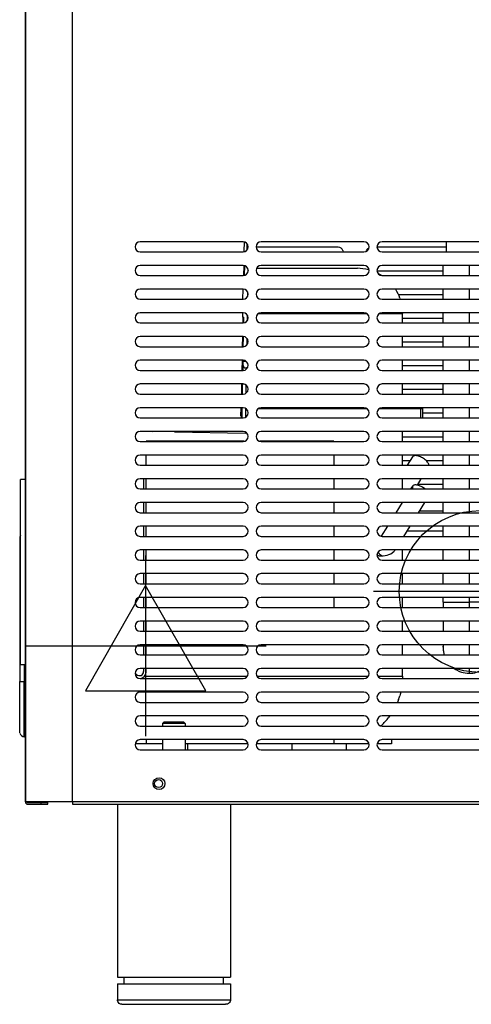
# Model space of a CAD drawing. Units: millimetres. Extents: x 12 to 1019, y -1080 to 881.
# Drawn here: x 14 to 213, y 9 to 445 of the extents above; entities that cross this region are included whole.
import ezdxf

# ---------------------------------------------------------------- set-up
doc = ezdxf.new("R2010")
doc.units = ezdxf.units.MM
for name, color, linetype in [('Moffat_2D_Electrical', 6, 'Continuous'), ('Moffat_2D_Hyd', 3, 'Continuous'), ('Moffat_Profiles', 10, 'Continuous')]:
    doc.layers.add(name, color=color, linetype=linetype)

# ---------------------------------------------------------------- blocks, each defined once
blk = doc.blocks.new('702779_01__91', base_point=(3728.41, 9764.92))
at = {"color": 4, "linetype": 'Continuous'}
blk.add_line((3738.83, 9764.92), (3728.41, 9764.92), dxfattribs=at)
blk = doc.blocks.new('791157_00__92', base_point=(3728.41, 9764.92))
blk.add_blockref('702779_01__91', (3728.41, 9764.92))
blk = doc.blocks.new('702779_00__109', base_point=(3728.41, 9764.92))
at = {"color": 4, "linetype": 'Continuous'}
blk.add_line((3738.83, 9764.92), (3728.41, 9764.92), dxfattribs=at)
blk = doc.blocks.new('791156_00__110', base_point=(3728.41, 9764.92))
blk.add_blockref('702779_00__109', (3728.41, 9764.92))
blk = doc.blocks.new('670100_01_03_05_08__130', base_point=(3551.95, 9659.2))
at = {"color": 4, "linetype": 'Continuous'}
for p, q in [((3656.35, 9872.4), (3659.96, 9872.4)), ((3659.96, 9872.4), (3700.95, 9872.4)), ((3705.79, 9871.81), (3706.05, 9871.73)), ((3709.96, 9870.25), (3710.95, 9869.72)), ((3710.95, 9869.72), (3711.76, 9869.21)), ((3717.77, 9863.2), (3717.91, 9863)), ((3719.74, 9859.24), (3719.92, 9858.7)), ((3657.31, 9852.4), (3658.69, 9852.4)), ((3658.69, 9852.4), (3702.27, 9852.4)), ((3702.27, 9852.4), (3704.94, 9852.4)), ((3710.81, 9852.4), (3711.99, 9852.4)), ((3711.99, 9852.4), (3720.95, 9852.4)), ((3720.94, 9852.7), (3720.95, 9852.4)), ((3720.95, 9848.2), (3720.95, 9852.4)), ((3720.95, 9837.7), (3720.95, 9842.2)), ((3720.95, 9827.2), (3720.95, 9831.7)), ((3720.95, 9816.7), (3720.95, 9821.2)), ((3651.47, 9810.3), (3651.57, 9810.3)), ((3657.11, 9810.3), (3657.8, 9810.3)), ((3657.8, 9810.3), (3704.99, 9810.3)), ((3704.99, 9810.3), (3705.07, 9810.3)), ((3710.61, 9810.3), (3712.79, 9810.3)), ((3712.79, 9810.3), (3728.95, 9810.3)), ((3721.24, 9810.59), (3721.17, 9810.7)), ((3728.95, 9810.3), (3729.95, 9810.3)), ((3728.95, 9806.2), (3728.95, 9810.3)), ((3729.95, 9806.2), (3729.95, 9810.3)), ((3720.95, 9795.7), (3720.95, 9800.2)), ((3607.53, 9795.7), (3607.53, 9795.8)), ((3650.88, 9795.8), (3607.53, 9795.8)), ((3690.53, 9795.8), (3657.71, 9795.8)), ((3690.53, 9795.8), (3690.53, 9795.7)), ((3607.53, 9785.2), (3607.53, 9789.7)), ((3690.53, 9789.7), (3690.53, 9785.2)), ((3720.95, 9785.2), (3720.95, 9789.7)), ((3723.03, 9785.2), (3725.38, 9788.99)), ((3732.6, 9785.43), (3732.61, 9785.2)), ((3553.7, 9778.83), (3551.95, 9778.83)), ((3551.95, 9696.83), (3551.95, 9778.83)), ((3554.05, 9778.83), (3553.7, 9778.83)), ((3606.35, 9779.2), (3606.35, 9774.7)), ((3607.53, 9774.7), (3607.53, 9779.2)), ((3690.53, 9779.2), (3690.53, 9774.7)), ((3720.95, 9774.7), (3720.95, 9779.2)), ((3724.58, 9774.7), (3725.38, 9775.99)), ((3725.31, 9775.13), (3725.5, 9774.7)), ((3727.45, 9776.37), (3729.2, 9779.2)), ((3730.79, 9774.7), (3730.22, 9775.13)), ((3606.35, 9768.7), (3606.35, 9764.2)), ((3607.53, 9764.2), (3607.53, 9768.7)), ((3690.53, 9768.7), (3690.53, 9764.2)), ((3718.09, 9764.2), (3720.87, 9768.7)), ((3727.96, 9764.2), (3730.75, 9768.7)), ((3606.35, 9758.2), (3606.35, 9753.7)), ((3607.53, 9753.7), (3607.53, 9758.2)), ((3690.53, 9758.2), (3690.53, 9753.7)), ((3711.61, 9753.73), (3714.37, 9758.2)), ((3721.47, 9753.7), (3724.25, 9758.2)), ((3606.35, 9747.7), (3606.35, 9743.2)), ((3607.53, 9743.2), (3607.53, 9747.7)), ((3690.53, 9747.7), (3690.53, 9743.2)), ((3709.75, 9745.33), (3709.64, 9745.42)), ((3709.9, 9745.24), (3709.75, 9745.33)), ((3710.13, 9745.15), (3709.9, 9745.24)), ((3710.1, 9746.81), (3710.35, 9746.33)), ((3710.49, 9745.1), (3710.13, 9745.15)), ((3710.49, 9745.1), (3712.36, 9745.1)), ((3711.63, 9745.24), (3712.36, 9745.1)), ((3712.36, 9745.1), (3714.1, 9745.37)), ((3714.1, 9745.37), (3714.88, 9745.65)), ((3714.88, 9745.65), (3715.68, 9746.04)), ((3715.68, 9746.04), (3717, 9747.01)), ((3717, 9747.01), (3717.42, 9747.46)), ((3717.42, 9747.46), (3717.61, 9747.7)), ((3720.95, 9743.2), (3720.95, 9747.7)), ((3606.35, 9737.2), (3606.35, 9732.7)), ((3607.53, 9732.7), (3607.53, 9737.2)), ((3690.53, 9737.2), (3690.53, 9732.7)), ((3720.95, 9732.7), (3720.95, 9737.2)), ((3606.35, 9726.7), (3606.35, 9722.2)), ((3607.53, 9722.2), (3607.53, 9726.7)), ((3690.53, 9726.7), (3690.53, 9722.2)), ((3720.95, 9722.2), (3720.95, 9726.7)), ((3606.35, 9716.2), (3606.35, 9711.7)), ((3607.55, 9711.7), (3607.55, 9716.2)), ((3720.95, 9711.7), (3720.95, 9716.2)), ((3606.35, 9705.7), (3606.35, 9701.2)), ((3607.55, 9701.2), (3607.55, 9705.7)), ((3720.95, 9701.2), (3720.95, 9705.7)), ((3553.7, 9696.83), (3551.95, 9696.83)), ((3554.05, 9696.83), (3553.7, 9696.83)), ((3602.64, 9693.19), (3603.28, 9692.56)), ((3606.35, 9695.2), (3606.35, 9693.83)), ((3607.55, 9693.71), (3607.55, 9695.2)), ((3720.95, 9691.8), (3720.95, 9695.2)), ((3604.02, 9690.89), (3604.77, 9690.84)), ((3606.71, 9691.8), (3610.56, 9691.8)), ((3610.56, 9691.8), (3647.55, 9691.8)), ((3647.55, 9691.8), (3652.24, 9691.8)), ((3656.43, 9691.8), (3658.69, 9691.8)), ((3658.69, 9691.8), (3702.27, 9691.8)), ((3702.27, 9691.8), (3705.74, 9691.8)), ((3709.93, 9691.8), (3711.99, 9691.8)), ((3711.99, 9691.8), (3720.95, 9691.8)), ((3720.95, 9691.8), (3720.91, 9690.7)), ((3720.09, 9684.7), (3719.64, 9683.04)), ((3719.14, 9681.54), (3718.6, 9680.2)), ((3715.22, 9674.2), (3714.79, 9673.6)), ((3711.53, 9669.98), (3711.3, 9669.78)), ((3607.45, 9661.8), (3602.64, 9661.8)), ((3607.45, 9663.7), (3607.45, 9661.8)), ((3614.75, 9661.8), (3607.45, 9661.8)), ((3652.54, 9661.8), (3624.75, 9661.8)), ((3625.95, 9659.2), (3625.95, 9661.8)), ((3690.45, 9661.8), (3656.14, 9661.8)), ((3671.95, 9661.8), (3671.95, 9659.2)), ((3690.45, 9663.7), (3690.45, 9661.8)), ((3706.04, 9661.8), (3690.45, 9661.8)), ((3695.95, 9661.8), (3695.95, 9659.2)), ((3715.95, 9661.8), (3709.64, 9661.8)), ((3715.95, 9663.7), (3715.95, 9661.8))]:
    blk.add_line(p, q, dxfattribs=at)
for centre, radius, start, end in [((3700.95, 9852.4), 20, 76.0001, 90.0001), ((3700.95, 9852.4), 20, 20, 31.9999), ((3721.95, 9811.3), 1, 225.0007, 252.0004), ((3604.55, 9693.83), 1.8, 225, 0), ((3604.55, 9693.83), 3, 274.2857, 357.7222), ((3690.95, 9691.8), 30, 340, 343.0189), ((3690.95, 9691.8), 30, 313.3334, 322.6416)]:
    blk.add_arc(centre, radius, start, end, dxfattribs=at)
for points in [[(3725.93, 9789.39), (3725.6, 9789.23), (3725.38, 9788.99)], [(3732.6, 9785.43), (3732.35, 9786.01), (3731.91, 9786.64), (3731.31, 9787.27), (3730.58, 9787.88), (3729.76, 9788.43), (3728.89, 9788.88), (3728.03, 9789.22), (3727.22, 9789.42), (3726.51, 9789.48), (3725.93, 9789.39)], [(3725.38, 9775.99), (3725.26, 9775.6), (3725.31, 9775.13)], [(3730.22, 9775.13), (3729.48, 9775.58), (3728.72, 9775.96), (3727.96, 9776.24), (3727.25, 9776.42), (3726.61, 9776.48), (3726.07, 9776.43), (3725.65, 9776.26), (3725.38, 9775.99)], [(3710.35, 9746.33), (3710.63, 9745.97), (3710.94, 9745.66), (3711.28, 9745.42), (3711.63, 9745.24)]]:
    blk.add_spline(points, degree=3, dxfattribs=at)
blk = doc.blocks.new('610148_09__135', base_point=(3738.83, 9693.08))
at = {"color": 4, "linetype": 'Continuous'}
for p, q in [((3738.83, 9869.2), (3738.83, 9873.7)), ((3750.33, 9873.7), (3750.33, 9869.2)), ((3738.83, 9858.7), (3738.83, 9863.2)), ((3750.33, 9863.2), (3750.33, 9858.7)), ((3738.83, 9848.9), (3738.83, 9852.7)), ((3750.33, 9852.7), (3750.33, 9848.9)), ((3738.83, 9848.2), (3738.83, 9848.9)), ((3750.33, 9848.9), (3750.33, 9848.2)), ((3738.83, 9839.33), (3738.83, 9842.2)), ((3750.33, 9842.2), (3750.33, 9839.33)), ((3738.83, 9837.7), (3738.83, 9839.33)), ((3750.33, 9839.33), (3750.33, 9837.7)), ((3738.83, 9829.77), (3738.83, 9831.7)), ((3738.83, 9827.2), (3738.83, 9829.77)), ((3750.33, 9831.7), (3750.33, 9829.77)), ((3750.33, 9829.77), (3750.33, 9827.2)), ((3738.83, 9820.21), (3738.83, 9821.2)), ((3738.83, 9816.7), (3738.83, 9820.21)), ((3750.33, 9821.2), (3750.33, 9820.21)), ((3750.33, 9820.21), (3750.33, 9816.7)), ((3738.83, 9810.65), (3738.83, 9810.7)), ((3738.83, 9806.2), (3738.83, 9810.65)), ((3750.33, 9810.7), (3750.33, 9810.65)), ((3750.33, 9810.65), (3750.33, 9806.2)), ((3738.83, 9795.7), (3738.83, 9800.2)), ((3750.33, 9800.2), (3750.33, 9795.7)), ((3738.83, 9785.2), (3738.83, 9789.7)), ((3750.33, 9789.7), (3750.33, 9785.2)), ((3738.83, 9774.7), (3738.83, 9779.2)), ((3750.33, 9779.2), (3750.33, 9774.7)), ((3738.83, 9764.2), (3738.83, 9768.7)), ((3750.33, 9768.7), (3750.33, 9764.2)), ((3738.83, 9753.7), (3738.83, 9758.2)), ((3750.33, 9758.2), (3750.33, 9753.7)), ((3738.83, 9743.71), (3738.83, 9747.7)), ((3750.33, 9747.7), (3750.33, 9743.71)), ((3738.83, 9743.2), (3738.83, 9743.71)), ((3750.33, 9743.71), (3750.33, 9743.2)), ((3738.83, 9734.15), (3738.83, 9737.2)), ((3750.33, 9737.2), (3750.33, 9734.15)), ((3738.83, 9732.7), (3738.83, 9734.15)), ((3750.33, 9734.15), (3750.33, 9732.7)), ((3738.83, 9724.58), (3738.83, 9726.7)), ((3738.83, 9724.58), (3750.33, 9724.58)), ((3738.83, 9724.58), (3738.86, 9723.98)), ((3738.86, 9723.98), (3738.86, 9722.34)), ((3750.33, 9726.7), (3750.33, 9724.58)), ((3750.33, 9724.58), (3750.33, 9722.2)), ((3759.32, 9724.58), (3750.33, 9724.58)), ((3759.58, 9724.58), (3759.32, 9724.58)), ((3738.86, 9722.34), (3738.86, 9722.2)), ((3738.86, 9716.2), (3738.86, 9715.91)), ((3738.86, 9715.91), (3738.86, 9712.11)), ((3750.33, 9716.2), (3750.33, 9715.44)), ((3750.33, 9715.44), (3750.33, 9712.53)), ((3738.86, 9712.11), (3738.86, 9711.7)), ((3750.33, 9712.53), (3750.33, 9711.7)), ((3738.86, 9705.71), (3738.86, 9705.35)), ((3750.33, 9705.7), (3750.33, 9704.94)), ((3738.84, 9705.02), (3738.83, 9704.58)), ((3738.83, 9704.58), (3738.91, 9703.27)), ((3738.86, 9704.71), (3738.84, 9705.02)), ((3738.86, 9705.35), (3738.86, 9705.09)), ((3738.86, 9705.09), (3738.87, 9704.67)), ((3738.87, 9704.67), (3738.86, 9704.71)), ((3738.91, 9703.27), (3738.95, 9702.92)), ((3738.95, 9702.92), (3739.24, 9701.54)), ((3739.24, 9701.54), (3739.34, 9701.2)), ((3750.33, 9704.94), (3750.33, 9702.31)), ((3750.33, 9702.31), (3750.33, 9701.2)), ((3743.74, 9695.2), (3744.44, 9694.71)), ((3744.44, 9694.71), (3744.45, 9694.7)), ((3744.45, 9694.7), (3746.05, 9693.91)), ((3746.05, 9693.91), (3746.1, 9693.89)), ((3746.1, 9693.89), (3746.95, 9693.59)), ((3746.95, 9693.59), (3747.72, 9693.38)), ((3747.72, 9693.38), (3748.66, 9693.21)), ((3748.66, 9693.21), (3749.46, 9693.12)), ((3749.46, 9693.12), (3750.33, 9693.08)), ((3750.33, 9695.2), (3750.33, 9694.87)), ((3750.33, 9694.87), (3750.33, 9693.08)), ((3756.62, 9694.96), (3756.96, 9695.2))]:
    blk.add_line(p, q, dxfattribs=at)
blk.add_arc((3750.33, 9704.58), 11.5, 270.0001, 303.1803, dxfattribs=at)
blk = doc.blocks.new('660219_01__136', base_point=(3740.33, 9879.7))
at = {"color": 4, "linetype": 'Continuous'}
blk.add_line((3740.33, 9879.7), (3740.33, 9884.2), dxfattribs=at)
blk = doc.blocks.new('792048_00__137', base_point=(3592.98, 9693.08))
for name, p in [('660219_01__136', (3740.33, 9879.7)), ('610148_09__135', (3738.83, 9693.08))]:
    blk.add_blockref(name, p)
blk = doc.blocks.new('660714_00', base_point=(3649.6, 9806.2))
at = {"color": 4, "linetype": 'Continuous'}
for p, q in [((3650.88, 9879.8), (3650.96, 9884.08)), ((3650.7, 9869.25), (3650.77, 9873.63)), ((3650.33, 9848.2), (3650.38, 9850.81)), ((3650.15, 9837.7), (3650.23, 9842.2)), ((3649.96, 9827.2), (3650.04, 9831.7)), ((3649.78, 9816.7), (3649.86, 9821.2)), ((3649.6, 9806.2), (3649.61, 9806.9))]:
    blk.add_line(p, q, dxfattribs=at)
blk = doc.blocks.new('660712_00__138', base_point=(3604.22, 9799.28))
at = {"color": 4, "linetype": 'Continuous'}
for p, q in [((3652.2, 9880.73), (3652.24, 9883.1)), ((3651, 9869.33), (3651.07, 9873.54)), ((3652.54, 9871.77), (3652.53, 9871.06)), ((3650.31, 9858.7), (3650.39, 9863.2)), ((3652.37, 9861.89), (3652.34, 9859.95)), ((3650.18, 9850.81), (3650.21, 9852.7)), ((3650.18, 9850.81), (3650.68, 9850.8)), ((3650.63, 9848.23), (3650.68, 9850.8)), ((3652.19, 9851.68), (3652.15, 9849.15)), ((3650.45, 9837.7), (3650.53, 9842.19)), ((3652.01, 9841.47), (3651.96, 9838.39)), ((3650.34, 9831.45), (3650.33, 9831.27)), ((3650.33, 9831.27), (3650.44, 9831.27)), ((3650.34, 9831.45), (3650.34, 9831.7)), ((3650.34, 9831.45), (3651.39, 9831.44)), ((3650.37, 9827.2), (3650.44, 9831.27)), ((3651.75, 9831.17), (3650.44, 9831.19)), ((3651.39, 9828.29), (3651.89, 9828.28)), ((3652.19, 9828.22), (3651.89, 9828.28)), ((3650.08, 9816.7), (3650.16, 9821.16)), ((3650.16, 9821.16), (3650.16, 9821.2)), ((3650.71, 9821.15), (3650.16, 9821.16)), ((3651.65, 9820.74), (3651.59, 9817.11)), ((3649.41, 9807.11), (3649.48, 9810.7)), ((3649.89, 9806.61), (3649.97, 9810.7)), ((3649.9, 9806.2), (3649.98, 9810.7)), ((3651.47, 9810.38), (3651.4, 9806.47)), ((3649.41, 9807.11), (3649.89, 9806.61)), ((3610.21, 9800), (3604.22, 9800.11)), ((3610.21, 9800.2), (3610.21, 9800)), ((3620.2, 9799.83), (3620.21, 9800.2)), ((3651.28, 9799.28), (3620.2, 9799.83)), ((3651.29, 9799.98), (3651.28, 9799.28))]:
    blk.add_line(p, q, dxfattribs=at)
blk.add_arc((3651.41, 9829.29), 1, 179, 269, dxfattribs=at)
blk = doc.blocks.new('785104_00__139', base_point=(3604.22, 9799.28))
for name, p in [('660712_00__138', (3604.22, 9799.28)), ('660714_00', (3649.6, 9806.2))]:
    blk.add_blockref(name, p)
blk = doc.blocks.new('702380_00__140', base_point=(3592.98, 9756.2))
at = {"color": 4, "linetype": 'Continuous'}
for p, q in [((3692.47, 9881.7), (3656.14, 9881.7)), ((3694.55, 9880.31), (3694.67, 9879.7)), ((3704.82, 9879.92), (3704.89, 9880.31)), ((3705.38, 9881.04), (3706.01, 9881.46)), ((3740.33, 9881.7), (3709.64, 9881.7)), ((3738.83, 9871.2), (3709.64, 9871.2)), ((3738.83, 9860.7), (3719.14, 9860.7)), ((3738.83, 9850.2), (3720.95, 9850.2)), ((3738.83, 9839.7), (3720.95, 9839.7)), ((3738.83, 9829.2), (3720.95, 9829.2)), ((3738.83, 9818.7), (3720.95, 9818.7)), ((3738.83, 9808.2), (3729.95, 9808.2)), ((3738.83, 9797.7), (3720.95, 9797.7)), ((3724.27, 9787.2), (3720.95, 9787.2)), ((3738.83, 9787.2), (3731.36, 9787.2)), ((3738.83, 9776.7), (3727.65, 9776.7)), ((3723.01, 9756.2), (3738.83, 9756.2))]:
    blk.add_line(p, q, dxfattribs=at)
for centre, start, end in [((3692.47, 9879.45), 22.5002, 90.0002), ((3706.97, 9879.45), 135.0004, 157.5002)]:
    blk.add_arc(centre, 2.25, start, end, dxfattribs=at)
blk = doc.blocks.new('722793_00__141', base_point=(3554.25, 9635.2))
at = {"color": 4, "linetype": 'Continuous'}
for p, q in [((3554.25, 9636.3), (3554.25, 10034.94)), ((3574.95, 9636.3), (3574.95, 10034.94)), ((4085.67, 9636.3), (4085.67, 10034.94)), ((3650.35, 9884.2), (3604.85, 9884.2)), ((3703.85, 9884.2), (3658.35, 9884.2)), ((3757.35, 9884.2), (3711.85, 9884.2)), ((3968.9, 9884.2), (3923.4, 9884.2)), ((4022.4, 9884.2), (3976.9, 9884.2)), ((3604.85, 9879.7), (3650.35, 9879.7)), ((3658.35, 9879.7), (3703.85, 9879.7)), ((3711.85, 9879.7), (3757.35, 9879.7)), ((3923.4, 9879.7), (3968.9, 9879.7)), ((3976.9, 9879.7), (4022.4, 9879.7)), ((3650.35, 9873.7), (3604.85, 9873.7)), ((3703.85, 9873.7), (3658.35, 9873.7)), ((3757.35, 9873.7), (3711.85, 9873.7)), ((3968.9, 9873.7), (3923.4, 9873.7)), ((4022.4, 9873.7), (3976.9, 9873.7)), ((3604.85, 9869.2), (3650.35, 9869.2)), ((3658.35, 9869.2), (3703.85, 9869.2)), ((3711.85, 9869.2), (3757.35, 9869.2)), ((3923.4, 9869.2), (3968.9, 9869.2)), ((3976.9, 9869.2), (4022.4, 9869.2)), ((3650.35, 9863.2), (3604.85, 9863.2)), ((3703.85, 9863.2), (3658.35, 9863.2)), ((3757.35, 9863.2), (3711.85, 9863.2)), ((3968.9, 9863.2), (3923.4, 9863.2)), ((4022.4, 9863.2), (3976.9, 9863.2)), ((3604.85, 9858.7), (3650.35, 9858.7)), ((3658.35, 9858.7), (3703.85, 9858.7)), ((3711.85, 9858.7), (3757.35, 9858.7)), ((3923.4, 9858.7), (3968.9, 9858.7)), ((3976.9, 9858.7), (4022.4, 9858.7)), ((3650.35, 9852.7), (3604.85, 9852.7)), ((3703.85, 9852.7), (3658.35, 9852.7)), ((3757.35, 9852.7), (3711.85, 9852.7)), ((3968.9, 9852.7), (3923.4, 9852.7)), ((4022.4, 9852.7), (3976.9, 9852.7)), ((3604.85, 9848.2), (3650.35, 9848.2)), ((3658.35, 9848.2), (3703.85, 9848.2)), ((3711.85, 9848.2), (3757.35, 9848.2)), ((3923.4, 9848.2), (3968.9, 9848.2)), ((3976.9, 9848.2), (4022.4, 9848.2)), ((3650.35, 9842.2), (3604.85, 9842.2)), ((3703.85, 9842.2), (3658.35, 9842.2)), ((3757.35, 9842.2), (3711.85, 9842.2)), ((3968.9, 9842.2), (3923.4, 9842.2)), ((4022.4, 9842.2), (3976.9, 9842.2)), ((3604.85, 9837.7), (3650.35, 9837.7)), ((3658.35, 9837.7), (3703.85, 9837.7)), ((3711.85, 9837.7), (3757.35, 9837.7)), ((3923.4, 9837.7), (3968.9, 9837.7)), ((3976.9, 9837.7), (4022.4, 9837.7)), ((3650.35, 9831.7), (3604.85, 9831.7)), ((3703.85, 9831.7), (3658.35, 9831.7)), ((3757.35, 9831.7), (3711.85, 9831.7)), ((3968.9, 9831.7), (3923.4, 9831.7)), ((4022.4, 9831.7), (3976.9, 9831.7)), ((3604.85, 9827.2), (3650.35, 9827.2)), ((3658.35, 9827.2), (3703.85, 9827.2)), ((3711.85, 9827.2), (3757.35, 9827.2)), ((3923.4, 9827.2), (3968.9, 9827.2)), ((3976.9, 9827.2), (4022.4, 9827.2)), ((3650.35, 9821.2), (3604.85, 9821.2)), ((3703.85, 9821.2), (3658.35, 9821.2)), ((3757.35, 9821.2), (3711.85, 9821.2)), ((3968.9, 9821.2), (3923.4, 9821.2)), ((4022.4, 9821.2), (3976.9, 9821.2)), ((3604.85, 9816.7), (3650.35, 9816.7)), ((3658.35, 9816.7), (3703.85, 9816.7)), ((3711.85, 9816.7), (3757.35, 9816.7)), ((3923.4, 9816.7), (3968.9, 9816.7)), ((3976.9, 9816.7), (4022.4, 9816.7)), ((3650.35, 9810.7), (3604.85, 9810.7)), ((3703.85, 9810.7), (3658.35, 9810.7)), ((3757.35, 9810.7), (3711.85, 9810.7)), ((3968.9, 9810.7), (3923.4, 9810.7)), ((4022.4, 9810.7), (3976.9, 9810.7)), ((3604.85, 9806.2), (3650.35, 9806.2)), ((3658.35, 9806.2), (3703.85, 9806.2)), ((3711.85, 9806.2), (3757.35, 9806.2)), ((3923.4, 9806.2), (3968.9, 9806.2)), ((3976.9, 9806.2), (4022.4, 9806.2)), ((3650.35, 9800.2), (3604.85, 9800.2)), ((3703.85, 9800.2), (3658.35, 9800.2)), ((3757.35, 9800.2), (3711.85, 9800.2)), ((3968.9, 9800.2), (3923.4, 9800.2)), ((4022.4, 9800.2), (3976.9, 9800.2)), ((3604.85, 9795.7), (3650.35, 9795.7)), ((3658.35, 9795.7), (3703.85, 9795.7)), ((3711.85, 9795.7), (3757.35, 9795.7)), ((3923.4, 9795.7), (3968.9, 9795.7)), ((3976.9, 9795.7), (4022.4, 9795.7)), ((3650.35, 9789.7), (3604.85, 9789.7)), ((3703.85, 9789.7), (3658.35, 9789.7)), ((3757.35, 9789.7), (3711.85, 9789.7)), ((3968.9, 9789.7), (3923.4, 9789.7)), ((4022.4, 9789.7), (3976.9, 9789.7)), ((3604.85, 9785.2), (3650.35, 9785.2)), ((3658.35, 9785.2), (3703.85, 9785.2)), ((3711.85, 9785.2), (3757.35, 9785.2)), ((3923.4, 9785.2), (3968.9, 9785.2)), ((3976.9, 9785.2), (4022.4, 9785.2)), ((3650.35, 9779.2), (3604.85, 9779.2)), ((3703.85, 9779.2), (3658.35, 9779.2)), ((3757.35, 9779.2), (3711.85, 9779.2)), ((3968.9, 9779.2), (3923.4, 9779.2)), ((4022.4, 9779.2), (3976.9, 9779.2)), ((3604.85, 9774.7), (3650.35, 9774.7)), ((3658.35, 9774.7), (3703.85, 9774.7)), ((3711.85, 9774.7), (3757.35, 9774.7)), ((3923.4, 9774.7), (3968.9, 9774.7)), ((3976.9, 9774.7), (4022.4, 9774.7)), ((3650.35, 9768.7), (3604.85, 9768.7)), ((3703.85, 9768.7), (3658.35, 9768.7)), ((3757.35, 9768.7), (3711.85, 9768.7)), ((3968.9, 9768.7), (3923.4, 9768.7)), ((4022.4, 9768.7), (3976.9, 9768.7)), ((3604.85, 9764.2), (3650.35, 9764.2)), ((3658.35, 9764.2), (3703.85, 9764.2)), ((3711.85, 9764.2), (3757.35, 9764.2)), ((3923.4, 9764.2), (3968.9, 9764.2)), ((3976.9, 9764.2), (4022.4, 9764.2)), ((3650.35, 9758.2), (3604.85, 9758.2)), ((3703.85, 9758.2), (3658.35, 9758.2)), ((3757.35, 9758.2), (3711.85, 9758.2)), ((3968.9, 9758.2), (3923.4, 9758.2)), ((4022.4, 9758.2), (3976.9, 9758.2)), ((3604.85, 9753.7), (3650.35, 9753.7)), ((3658.35, 9753.7), (3703.85, 9753.7)), ((3711.85, 9753.7), (3757.35, 9753.7)), ((3923.4, 9753.7), (3968.9, 9753.7)), ((3976.9, 9753.7), (4022.4, 9753.7)), ((3650.35, 9747.7), (3604.85, 9747.7)), ((3703.85, 9747.7), (3658.35, 9747.7)), ((3757.35, 9747.7), (3711.85, 9747.7)), ((3968.9, 9747.7), (3923.4, 9747.7)), ((4022.4, 9747.7), (3976.9, 9747.7)), ((3604.85, 9743.2), (3650.35, 9743.2)), ((3658.35, 9743.2), (3703.85, 9743.2)), ((3711.85, 9743.2), (3757.35, 9743.2)), ((3923.4, 9743.2), (3968.9, 9743.2)), ((3976.9, 9743.2), (4022.4, 9743.2)), ((3650.35, 9737.2), (3604.85, 9737.2)), ((3703.85, 9737.2), (3658.35, 9737.2)), ((3757.35, 9737.2), (3711.85, 9737.2)), ((3968.9, 9737.2), (3923.4, 9737.2)), ((4022.4, 9737.2), (3976.9, 9737.2)), ((3604.85, 9732.7), (3650.35, 9732.7)), ((3658.35, 9732.7), (3703.85, 9732.7)), ((3711.85, 9732.7), (3757.35, 9732.7)), ((3923.4, 9732.7), (3968.9, 9732.7)), ((3976.9, 9732.7), (4022.4, 9732.7)), ((3650.35, 9726.7), (3604.85, 9726.7)), ((3703.85, 9726.7), (3658.35, 9726.7)), ((3757.35, 9726.7), (3711.85, 9726.7)), ((3968.9, 9726.7), (3923.4, 9726.7)), ((4022.4, 9726.7), (3976.9, 9726.7)), ((3604.85, 9722.2), (3650.35, 9722.2)), ((3658.35, 9722.2), (3703.85, 9722.2)), ((3711.85, 9722.2), (3757.35, 9722.2)), ((3923.4, 9722.2), (3968.9, 9722.2)), ((3976.9, 9722.2), (4022.4, 9722.2)), ((3650.35, 9716.2), (3604.85, 9716.2)), ((3703.85, 9716.2), (3658.35, 9716.2)), ((3757.35, 9716.2), (3711.85, 9716.2)), ((3968.9, 9716.2), (3923.4, 9716.2)), ((4022.4, 9716.2), (3976.9, 9716.2)), ((3604.85, 9711.7), (3650.35, 9711.7)), ((3658.35, 9711.7), (3703.85, 9711.7)), ((3711.85, 9711.7), (3757.35, 9711.7)), ((3923.4, 9711.7), (3968.9, 9711.7)), ((3976.9, 9711.7), (4022.4, 9711.7)), ((3650.35, 9705.7), (3604.85, 9705.7)), ((3703.85, 9705.7), (3658.35, 9705.7)), ((3757.35, 9705.7), (3711.85, 9705.7)), ((3968.9, 9705.7), (3923.4, 9705.7)), ((4022.4, 9705.7), (3976.9, 9705.7)), ((3604.85, 9701.2), (3650.35, 9701.2)), ((3658.35, 9701.2), (3703.85, 9701.2)), ((3711.85, 9701.2), (3757.35, 9701.2)), ((3923.4, 9701.2), (3968.9, 9701.2)), ((3976.9, 9701.2), (4022.4, 9701.2)), ((3650.35, 9695.2), (3604.85, 9695.2)), ((3703.85, 9695.2), (3658.35, 9695.2)), ((3757.35, 9695.2), (3711.85, 9695.2)), ((3968.9, 9695.2), (3923.4, 9695.2)), ((4022.4, 9695.2), (3976.9, 9695.2)), ((3604.85, 9690.7), (3650.35, 9690.7)), ((3658.35, 9690.7), (3703.85, 9690.7)), ((3711.85, 9690.7), (3757.35, 9690.7)), ((3923.4, 9690.7), (3968.9, 9690.7)), ((3976.9, 9690.7), (4022.4, 9690.7)), ((3650.35, 9684.7), (3604.85, 9684.7)), ((3703.85, 9684.7), (3658.35, 9684.7)), ((3757.35, 9684.7), (3711.85, 9684.7)), ((3968.9, 9684.7), (3923.4, 9684.7)), ((4022.4, 9684.7), (3976.9, 9684.7)), ((3604.85, 9680.2), (3650.35, 9680.2)), ((3658.35, 9680.2), (3703.85, 9680.2)), ((3711.85, 9680.2), (3757.35, 9680.2)), ((3923.4, 9680.2), (3968.9, 9680.2)), ((3976.9, 9680.2), (4022.4, 9680.2)), ((3650.35, 9674.2), (3604.85, 9674.2)), ((3703.85, 9674.2), (3658.35, 9674.2)), ((3757.35, 9674.2), (3711.85, 9674.2)), ((3968.9, 9674.2), (3923.4, 9674.2)), ((4022.4, 9674.2), (3976.9, 9674.2)), ((3604.85, 9669.7), (3650.35, 9669.7)), ((3658.35, 9669.7), (3703.85, 9669.7)), ((3711.85, 9669.7), (3757.35, 9669.7)), ((3923.4, 9669.7), (3968.9, 9669.7)), ((3976.9, 9669.7), (4022.4, 9669.7)), ((3650.35, 9663.7), (3604.85, 9663.7)), ((3703.85, 9663.7), (3658.35, 9663.7)), ((3757.35, 9663.7), (3711.85, 9663.7)), ((3968.9, 9663.7), (3923.4, 9663.7)), ((4022.4, 9663.7), (3976.9, 9663.7)), ((3604.85, 9659.2), (3650.35, 9659.2)), ((3658.35, 9659.2), (3703.85, 9659.2)), ((3711.85, 9659.2), (3757.35, 9659.2)), ((3923.4, 9659.2), (3968.9, 9659.2)), ((3976.9, 9659.2), (4022.4, 9659.2)), ((3554.25, 9636.3), (3574.95, 9636.3)), ((3574.95, 9636.3), (4064.97, 9636.3)), ((3574.95, 9636.3), (3574.95, 9635.2)), ((4085.67, 9636.3), (4064.97, 9636.3)), ((4064.97, 9636.3), (4064.97, 9635.2)), ((3574.95, 9635.2), (4064.97, 9635.2))]:
    blk.add_line(p, q, dxfattribs=at)
for centre in [(3613.19, 9644.23), (4026.77, 9644.2)]:
    blk.add_circle(centre, 2.6, dxfattribs=at)
for centre, start, end in [((3604.85, 9881.95), 90, 270), ((3650.35, 9881.95), 270, 90), ((3658.35, 9881.95), 90, 270), ((3703.85, 9881.95), 270, 90), ((3711.85, 9881.95), 90, 270), ((3757.35, 9881.95), 270, 90), ((3923.4, 9881.95), 90, 270), ((3968.9, 9881.95), 270, 90), ((3976.9, 9881.95), 90, 270), ((4022.4, 9881.95), 270, 90), ((3604.85, 9871.45), 90, 270), ((3650.35, 9871.45), 270, 90), ((3658.35, 9871.45), 90, 270), ((3703.85, 9871.45), 270, 90), ((3711.85, 9871.45), 90, 270), ((3757.35, 9871.45), 270, 90), ((3923.4, 9871.45), 90, 270), ((3968.9, 9871.45), 270, 90), ((3976.9, 9871.45), 90, 270), ((4022.4, 9871.45), 270, 90), ((3604.85, 9860.95), 90, 270), ((3650.35, 9860.95), 270, 90), ((3658.35, 9860.95), 90, 270), ((3703.85, 9860.95), 270, 90), ((3711.85, 9860.95), 90, 270), ((3757.35, 9860.95), 270, 90), ((3923.4, 9860.95), 90, 270), ((3968.9, 9860.95), 270, 90), ((3976.9, 9860.95), 90, 270), ((4022.4, 9860.95), 270, 90), ((3604.85, 9850.45), 90, 270), ((3650.35, 9850.45), 270, 90), ((3658.35, 9850.45), 90, 270), ((3703.85, 9850.45), 270, 90), ((3711.85, 9850.45), 90, 270), ((3757.35, 9850.45), 270, 90), ((3923.4, 9850.45), 90, 270), ((3968.9, 9850.45), 270, 90), ((3976.9, 9850.45), 90, 270), ((4022.4, 9850.45), 270, 90), ((3604.85, 9839.95), 90, 270), ((3650.35, 9839.95), 270, 90), ((3658.35, 9839.95), 90, 270), ((3703.85, 9839.95), 270, 90), ((3711.85, 9839.95), 90, 270), ((3757.35, 9839.95), 270, 90), ((3923.4, 9839.95), 90, 270), ((3968.9, 9839.95), 270, 90), ((3976.9, 9839.95), 90, 270), ((4022.4, 9839.95), 270, 90), ((3604.85, 9829.45), 90, 270), ((3650.35, 9829.45), 270, 90), ((3658.35, 9829.45), 90, 270), ((3703.85, 9829.45), 270, 90), ((3711.85, 9829.45), 90, 270), ((3757.35, 9829.45), 270, 90), ((3923.4, 9829.45), 90, 270), ((3968.9, 9829.45), 270, 90), ((3976.9, 9829.45), 90, 270), ((4022.4, 9829.45), 270, 90), ((3604.85, 9818.95), 90, 270), ((3650.35, 9818.95), 270, 90), ((3658.35, 9818.95), 90, 270), ((3703.85, 9818.95), 270, 90), ((3711.85, 9818.95), 90, 270), ((3757.35, 9818.95), 270, 90), ((3923.4, 9818.95), 90, 270), ((3968.9, 9818.95), 270, 90), ((3976.9, 9818.95), 90, 270), ((4022.4, 9818.95), 270, 90), ((3604.85, 9808.45), 90, 270), ((3650.35, 9808.45), 270, 90), ((3658.35, 9808.45), 90, 270), ((3703.85, 9808.45), 270, 90), ((3711.85, 9808.45), 90, 270), ((3757.35, 9808.45), 270, 90), ((3923.4, 9808.45), 90, 270), ((3968.9, 9808.45), 270, 90), ((3976.9, 9808.45), 90, 270), ((4022.4, 9808.45), 270, 90), ((3604.85, 9797.95), 90, 270), ((3650.35, 9797.95), 270, 90), ((3658.35, 9797.95), 90, 270), ((3703.85, 9797.95), 270, 90), ((3711.85, 9797.95), 90, 270), ((3757.35, 9797.95), 270, 90), ((3923.4, 9797.95), 90, 270), ((3968.9, 9797.95), 270, 90), ((3976.9, 9797.95), 90, 270), ((4022.4, 9797.95), 270, 90), ((3604.85, 9787.45), 90, 270), ((3650.35, 9787.45), 270, 90), ((3658.35, 9787.45), 90, 270), ((3703.85, 9787.45), 270, 90), ((3711.85, 9787.45), 90, 270), ((3757.35, 9787.45), 270, 90), ((3923.4, 9787.45), 90, 270), ((3968.9, 9787.45), 270, 90), ((3976.9, 9787.45), 90, 270), ((4022.4, 9787.45), 270, 90), ((3604.85, 9776.95), 90, 270), ((3650.35, 9776.95), 270, 90), ((3658.35, 9776.95), 90, 270), ((3703.85, 9776.95), 270, 90), ((3711.85, 9776.95), 90, 270), ((3757.35, 9776.95), 270, 90), ((3923.4, 9776.95), 90, 270), ((3968.9, 9776.95), 270, 90), ((3976.9, 9776.95), 90, 270), ((4022.4, 9776.95), 270, 90), ((3604.85, 9766.45), 90, 270), ((3650.35, 9766.45), 270, 90), ((3658.35, 9766.45), 90, 270), ((3703.85, 9766.45), 270, 90), ((3711.85, 9766.45), 90, 270), ((3757.35, 9766.45), 270, 90), ((3923.4, 9766.45), 90, 270), ((3968.9, 9766.45), 270, 90), ((3976.9, 9766.45), 90, 270), ((4022.4, 9766.45), 270, 90), ((3604.85, 9755.95), 90, 270), ((3650.35, 9755.95), 270, 90), ((3658.35, 9755.95), 90, 270), ((3703.85, 9755.95), 270, 90), ((3711.85, 9755.95), 90, 270), ((3757.35, 9755.95), 270, 90), ((3923.4, 9755.95), 90, 270), ((3968.9, 9755.95), 270, 90), ((3976.9, 9755.95), 90, 270), ((4022.4, 9755.95), 270, 90), ((3604.85, 9745.45), 90, 270), ((3650.35, 9745.45), 270, 90), ((3658.35, 9745.45), 90, 270), ((3703.85, 9745.45), 270, 90), ((3711.85, 9745.45), 90, 270), ((3757.35, 9745.45), 270, 90), ((3923.4, 9745.45), 90, 270), ((3968.9, 9745.45), 270, 90), ((3976.9, 9745.45), 90, 270), ((4022.4, 9745.45), 270, 90), ((3604.85, 9734.95), 90, 270), ((3650.35, 9734.95), 270, 90), ((3658.35, 9734.95), 90, 270), ((3703.85, 9734.95), 270, 90), ((3711.85, 9734.95), 90, 270), ((3757.35, 9734.95), 270, 90), ((3923.4, 9734.95), 90, 270), ((3968.9, 9734.95), 270, 90), ((3976.9, 9734.95), 90, 270), ((4022.4, 9734.95), 270, 90), ((3604.85, 9724.45), 90, 270), ((3650.35, 9724.45), 270, 90), ((3658.35, 9724.45), 90, 270), ((3703.85, 9724.45), 270, 90), ((3711.85, 9724.45), 90, 270), ((3757.35, 9724.45), 270, 90), ((3923.4, 9724.45), 90, 270), ((3968.9, 9724.45), 270, 90), ((3976.9, 9724.45), 90, 270), ((4022.4, 9724.45), 270, 90), ((3604.85, 9713.95), 90, 270), ((3650.35, 9713.95), 270, 90), ((3658.35, 9713.95), 90, 270), ((3703.85, 9713.95), 270, 90), ((3711.85, 9713.95), 90, 270), ((3757.35, 9713.95), 270, 90), ((3923.4, 9713.95), 90, 270), ((3968.9, 9713.95), 270, 90), ((3976.9, 9713.95), 90, 270), ((4022.4, 9713.95), 270, 90), ((3604.85, 9703.45), 90, 270), ((3650.35, 9703.45), 270, 90), ((3658.35, 9703.45), 90, 270), ((3703.85, 9703.45), 270, 90), ((3711.85, 9703.45), 90, 270), ((3757.35, 9703.45), 270, 90), ((3923.4, 9703.45), 90, 270), ((3968.9, 9703.45), 270, 90), ((3976.9, 9703.45), 90, 270), ((4022.4, 9703.45), 270, 90), ((3604.85, 9692.95), 90, 270), ((3650.35, 9692.95), 270, 90), ((3658.35, 9692.95), 90, 270), ((3703.85, 9692.95), 270, 90), ((3711.85, 9692.95), 90, 270), ((3757.35, 9692.95), 270, 90), ((3923.4, 9692.95), 90, 270), ((3968.9, 9692.95), 270, 90), ((3976.9, 9692.95), 90, 270), ((4022.4, 9692.95), 270, 90), ((3604.85, 9682.45), 90, 270), ((3650.35, 9682.45), 270, 90), ((3658.35, 9682.45), 90, 270), ((3703.85, 9682.45), 270, 90), ((3711.85, 9682.45), 90, 270), ((3757.35, 9682.45), 270, 90), ((3923.4, 9682.45), 90, 270), ((3968.9, 9682.45), 270, 90), ((3976.9, 9682.45), 90, 270), ((4022.4, 9682.45), 270, 90), ((3604.85, 9671.95), 90, 270), ((3650.35, 9671.95), 270, 90), ((3658.35, 9671.95), 90, 270), ((3703.85, 9671.95), 270, 90), ((3711.85, 9671.95), 90, 270), ((3757.35, 9671.95), 270, 90), ((3923.4, 9671.95), 90, 270), ((3968.9, 9671.95), 270, 90), ((3976.9, 9671.95), 90, 270), ((4022.4, 9671.95), 270, 90), ((3604.85, 9661.45), 90, 270), ((3650.35, 9661.45), 270, 90), ((3658.35, 9661.45), 90, 270), ((3703.85, 9661.45), 270, 90), ((3711.85, 9661.45), 90, 270), ((3757.35, 9661.45), 270, 90), ((3923.4, 9661.45), 90, 270), ((3968.9, 9661.45), 270, 90), ((3976.9, 9661.45), 90, 270), ((4022.4, 9661.45), 270, 90)]:
    blk.add_arc(centre, 2.25, start, end, dxfattribs=at)
blk = doc.blocks.new('722781_00_1__145', base_point=(3554.05, 9635.11))
at = {"color": 4, "linetype": 'Continuous'}
for p, q in [((3554.05, 9636.21), (3554.05, 10034.94)), ((3554.05, 9636.21), (3555.15, 9636.21)), ((3555.15, 9636.21), (3555.15, 9636.3)), ((3555.15, 9636.21), (3559.25, 9636.21)), ((3555.15, 9635.81), (3561.05, 9635.81)), ((3559.25, 9636.21), (3559.73, 9636.3)), ((3561.05, 9635.11), (3561.05, 9635.81)), ((3561.05, 9635.81), (3564.05, 9635.81)), ((3564.05, 9635.11), (3564.05, 9635.81)), ((3555.15, 9635.11), (3561.05, 9635.11)), ((3561.05, 9635.11), (3564.05, 9635.11))]:
    blk.add_line(p, q, dxfattribs=at)
for radius in [1.1, 0.4]:
    blk.add_arc((3555.15, 9636.21), radius, 180, 270, dxfattribs=at)
blk = doc.blocks.new('661070_00_1_1_1_1_2_1_1_1__147', base_point=(3551.55, 9665.01))
at = {"color": 4, "linetype": 'Continuous'}
for p, q in [((3551.95, 9754.2), (3551.74, 9753.87)), ((3551.55, 9753.01), (3551.55, 9730.51)), ((3551.55, 9730.51), (3551.55, 9689.51)), ((3551.74, 9730.51), (3551.55, 9730.51)), ((3551.95, 9730.51), (3551.74, 9730.51)), ((3553.55, 9696.83), (3553.55, 9689.51)), ((3551.55, 9667.09), (3551.55, 9689.51)), ((3551.55, 9689.51), (3553.55, 9689.51)), ((3553.55, 9665.01), (3553.55, 9689.51)), ((3554.05, 9689.51), (3553.55, 9689.51)), ((3551.58, 9666.64), (3551.55, 9667.09)), ((3554.05, 9665.01), (3553.55, 9665.01))]:
    blk.add_line(p, q, dxfattribs=at)
for centre, start, end in [((3553.55, 9753.01), 154.8, 179.9999), ((3553.55, 9667.01), 190.8004, 270)]:
    blk.add_arc(centre, 2, start, end, dxfattribs=at)
blk = doc.blocks.new('702776_00__148', base_point=(3611.24, 9642.48))
at = {"color": 4, "linetype": 'Continuous'}
for centre in [(3612.99, 9644.23), (4026.57, 9644.23)]:
    blk.add_circle(centre, 1.75, dxfattribs=at)
blk = doc.blocks.new('651469_00_2__149', base_point=(3994.75, 9546.5))
at = {"color": 4, "linetype": 'Continuous'}
for p, q in [((4015.35, 9671.5), (4014.75, 9670.9)), ((4019.75, 9670.9), (4014.75, 9670.9)), ((4014.75, 9670.9), (4014.75, 9669.7)), ((4019.75, 9671.5), (4015.35, 9671.5)), ((4024.15, 9671.5), (4019.75, 9671.5)), ((4023.9, 9670.9), (4019.75, 9670.9)), ((4024.35, 9670.9), (4023.9, 9670.9)), ((4024.5, 9671.15), (4024.15, 9671.5)), ((4014.75, 9663.7), (4014.75, 9659.2)), ((3994.75, 9635.2), (3994.75, 9558.5)), ((4044.75, 9635.2), (4044.75, 9558.5)), ((3994.75, 9558.5), (4017.3, 9558.5)), ((3997.75, 9555.5), (3997.75, 9558.5)), ((4017.3, 9558.5), (4044.75, 9558.5)), ((4041.75, 9555.5), (4041.75, 9558.5)), ((3994.75, 9555.5), (4017.3, 9555.5)), ((3994.75, 9548.5), (3994.75, 9555.5)), ((4017.3, 9555.5), (4044.75, 9555.5)), ((4044.75, 9555.5), (4044.75, 9548.5)), ((3994.75, 9548.5), (4017.3, 9548.5)), ((3994.77, 9548.23), (3994.75, 9548.5)), ((4017.3, 9548.5), (4044.75, 9548.5)), ((4044.75, 9548.5), (4044.73, 9548.23)), ((3994.91, 9547.7), (3994.77, 9548.23)), ((3995.2, 9547.24), (3994.91, 9547.7)), ((3995.59, 9546.87), (3995.2, 9547.24)), ((3996.08, 9546.62), (3995.59, 9546.87)), ((3996.61, 9546.5), (3996.08, 9546.62)), ((3996.75, 9546.5), (3996.61, 9546.5)), ((3996.75, 9546.5), (4017.49, 9546.5)), ((4017.49, 9546.5), (4042.64, 9546.5)), ((4042.88, 9546.5), (4042.64, 9546.5)), ((4043.42, 9546.62), (4042.88, 9546.5)), ((4043.9, 9546.87), (4043.42, 9546.62)), ((4044.3, 9547.24), (4043.9, 9546.87)), ((4044.58, 9547.7), (4044.3, 9547.24)), ((4044.73, 9548.23), (4044.58, 9547.7))]:
    blk.add_line(p, q, dxfattribs=at)
blk = doc.blocks.new('651469_00_1__150', base_point=(3594.75, 9546.5))
at = {"color": 4, "linetype": 'Continuous'}
for p, q in [((3615.35, 9671.5), (3614.75, 9670.9)), ((3619.75, 9670.9), (3614.75, 9670.9)), ((3614.75, 9670.9), (3614.75, 9669.7)), ((3619.75, 9671.5), (3615.35, 9671.5)), ((3624.15, 9671.5), (3619.75, 9671.5)), ((3624.75, 9670.9), (3619.75, 9670.9)), ((3624.75, 9670.9), (3624.15, 9671.5)), ((3624.75, 9670.9), (3624.75, 9669.7)), ((3614.75, 9663.7), (3614.75, 9659.2)), ((3624.75, 9663.7), (3624.75, 9659.2)), ((3594.75, 9635.2), (3594.75, 9558.5)), ((3644.75, 9635.2), (3644.75, 9558.5)), ((3594.75, 9558.5), (3617.3, 9558.5)), ((3597.75, 9555.5), (3597.75, 9558.5)), ((3617.3, 9558.5), (3644.75, 9558.5)), ((3641.75, 9555.5), (3641.75, 9558.5)), ((3594.75, 9555.5), (3617.3, 9555.5)), ((3594.75, 9555.5), (3594.75, 9548.5)), ((3617.3, 9555.5), (3644.75, 9555.5)), ((3644.75, 9555.5), (3644.75, 9548.5)), ((3594.75, 9548.5), (3617.3, 9548.5)), ((3594.77, 9548.23), (3594.75, 9548.5)), ((3617.3, 9548.5), (3644.75, 9548.5)), ((3644.75, 9548.5), (3644.73, 9548.23)), ((3594.91, 9547.7), (3594.77, 9548.23)), ((3595.2, 9547.24), (3594.91, 9547.7)), ((3595.59, 9546.87), (3595.2, 9547.24)), ((3596.08, 9546.62), (3595.59, 9546.87)), ((3596.61, 9546.5), (3596.08, 9546.62)), ((3596.75, 9546.5), (3596.61, 9546.5)), ((3596.75, 9546.5), (3617.49, 9546.5)), ((3617.49, 9546.5), (3642.64, 9546.5)), ((3642.88, 9546.5), (3642.64, 9546.5)), ((3643.42, 9546.62), (3642.88, 9546.5)), ((3643.9, 9546.87), (3643.42, 9546.62)), ((3644.3, 9547.24), (3643.9, 9546.87)), ((3644.58, 9547.7), (3644.3, 9547.24)), ((3644.73, 9548.23), (3644.58, 9547.7))]:
    blk.add_line(p, q, dxfattribs=at)
blk = doc.blocks.new('Assy_Basamento_AC-86_AC-106_Con_Piedini_Montati__151', base_point=(3594.75, 9546.5))
for name, p in [('651469_00_1__150', (3594.75, 9546.5)), ('651469_00_2__149', (3994.75, 9546.5)), ('702776_00__148', (3611.24, 9642.48))]:
    blk.add_blockref(name, p)
blk = doc.blocks.new('AC-86_Lamiera__152', base_point=(3551.55, 9546.5))
for name, p in [('722781_00_1__145', (3554.05, 9635.11)), ('702380_00__140', (3592.98, 9756.2)), ('722793_00__141', (3554.25, 9635.2)), ('661070_00_1_1_1_1_2_1_1_1__147', (3551.55, 9665.01)), ('Assy_Basamento_AC-86_AC-106_Con_Piedini_Montati__151', (3594.75, 9546.5))]:
    blk.add_blockref(name, p)
blk = doc.blocks.new('AC-86__153', base_point=(3550.07, 9546.5))
for name, p in [('AC-86_Lamiera__152', (3551.55, 9546.5)), ('792048_00__137', (3592.98, 9693.08)), ('785104_00__139', (3604.22, 9799.28)), ('670100_01_03_05_08__130', (3551.95, 9659.2)), ('791157_00__92', (3728.41, 9764.92)), ('791156_00__110', (3728.41, 9764.92))]:
    blk.add_blockref(name, p)
blk = doc.blocks.new('Davanti1', base_point=(3497.72, 10000))
blk.add_blockref('AC-86__153', (3550.07, 9546.5))
blk = doc.blocks.new('ELECTRICAL CONNECTION')
at = {"layer": 'Moffat_2D_Electrical'}
for p, q in [((0, 40), (0, -40)), ((0, 26.67), (-26.67, -20)), ((26.67, -20), (0, 26.67)), ((-53.33, 0), (53.33, 0)), ((-26.67, -20), (26.67, -20))]:
    blk.add_line(p, q, dxfattribs=at)
blk = doc.blocks.new('SS WATER CONNECTION')
at = {"layer": 'Moffat_2D_Hyd'}
for p, q in [((0, 47.22), (0, -47.22)), ((-62.96, 0), (62.96, 0))]:
    blk.add_line(p, q, dxfattribs=at)
blk.add_circle((0, 0), 35.8, dxfattribs=at)

msp = doc.modelspace()

# ---------------------------------------------------------------- block references
at = {"rotation": 270}
msp.add_blockref('SS WATER CONNECTION', (217.31, 191.72), dxfattribs=at)
msp.add_blockref('ELECTRICAL CONNECTION', (69.31, 167.72))
at = {"layer": 'Moffat_Profiles'}
msp.add_blockref('Davanti1', (-40.22, 462.42), dxfattribs=at)

doc.saveas('drawing.dxf')
